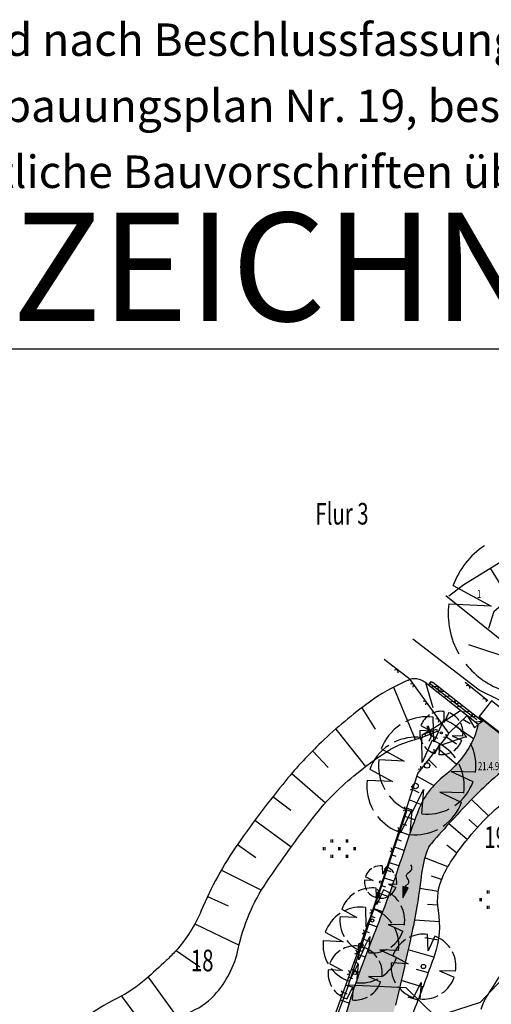
# Model space of a CAD drawing. Extents: x 4480033 to 4560359, y 5970728 to 6042347.
# Drawn here: x 4559221 to 4559265, y 6042161 to 6042252 of the extents above; entities that cross this region are included whole.
import ezdxf

# ---------------------------------------------------------------- set-up
doc = ezdxf.new("R2010")
doc.units = 0
doc.header["$MEASUREMENT"] = 0
for name, color, linetype in [('Boeschun', 9, 'Continuous'), ('Grenzen', 9, 'Continuous'), ('Gruen', 7, 'Continuous'), ('MaueZaun', 39, 'Continuous'), ('pla-text', 9, 'Continuous'), ('Polylini', 8, 'Continuous'), ('rahmen', 9, 'Continuous'), ('Schrafur', 9, 'Continuous'), ('Strasse', 7, 'Continuous'), ('Text', 9, 'Continuous'), ('Wege', 8, 'Continuous')]:
    doc.layers.add(name, color=color, linetype=linetype)
doc.styles.add('SPIRITTXTSTYLE1', font='ROMAN')

msp = doc.modelspace()

# ---------------------------------------------------------------- hatches: boundary and pattern name
at = {"layer": 'Polylini', "linetype": 'Continuous', "ltscale": 0.25}
msp.add_hatch(color=21, dxfattribs=at).paths.add_polyline_path([(4559264.194, 6042187.534), (4559263.717, 6042187.205), (4559263.592, 6042186.776), (4559263.397, 6042186.166), (4559263.327, 6042185.995), (4559262.17, 6042184.065), (4559260.577, 6042182.471), (4559259.577, 6042181.549), (4559259.147, 6042181.018), (4559258.397, 6042179.823), (4559258.17, 6042179.237), (4559257.858, 6042178.393), (4559257.35, 6042176.987), (4559256.858, 6042175.565), (4559256.389, 6042174.135), (4559255.912, 6042172.721), (4559255.405, 6042171.307), (4559254.873, 6042169.893), (4559254.334, 6042168.495), (4559253.795, 6042167.104), (4559253.256, 6042165.705), (4559252.741, 6042164.284), (4559252.248, 6042162.877), (4559251.787, 6042161.44), (4559251.342, 6042160.01), (4559251.061, 6042159.065), (4559250.936, 6042158.573), (4559250.858, 6042158.104), (4559250.795, 6042157.127), (4559250.725, 6042156.127), (4559250.639, 6042155.596), (4559250.522, 6042155.151), (4559250.186, 6042154.159), (4559249.983, 6042153.69), (4559249.522, 6042152.823), (4559249.209, 6042152.33), (4559248.717, 6042151.557), (4559248.139, 6042150.518), (4559248.155, 6042150.51), (4559247.287, 6042148.604), (4559246.866, 6042147.463), (4559246.358, 6042146.049), (4559245.85, 6042144.635), (4559245.366, 6042143.213), (4559244.881, 6042141.799), (4559244.428, 6042140.362), (4559243.975, 6042138.76), (4559243.506, 6042136.948), (4559243.037, 6042135.104), (4559242.53, 6042133.284), (4559242.045, 6042131.495), (4559241.53, 6042129.768), (4559241.186, 6042128.893), (4559240.795, 6042128.19), (4559239.967, 6042126.745), (4559239.319, 6042125.565), (4559238.569, 6042124.112), (4559238.037, 6042123.041), (4559237.061, 6042120.932), (4559236.506, 6042119.784), (4559235.889, 6042118.651), (4559235.334, 6042117.862), (4559234.897, 6042117.44), (4559234.623, 6042117.315), (4559234.42, 6042117.205), (4559234.248, 6042117.041), (4559233.967, 6042116.612), (4559233.709, 6042116.159), (4559232.498, 6042114.112), (4559231.717, 6042112.83), (4559230.912, 6042111.557), (4559230.108, 6042110.291), (4559229.334, 6042109.018), (4559228.553, 6042107.737), (4559227.819, 6042106.424), (4559227.123, 6042105.104), (4559226.452, 6042103.745), (4559225.741, 6042102.424), (4559225.053, 6042101.096), (4559224.358, 6042099.768), (4559223.702, 6042098.588), (4559222.889, 6042097.151), (4559222.131, 6042095.862), (4559221.225, 6042094.409), (4559220.787, 6042093.635), (4559220.42, 6042092.83), (4559220.194, 6042092.12), (4559219.819, 6042091.221), (4559219.147, 6042089.83), (4559218.514, 6042088.471), (4559217.881, 6042087.112), (4559217.287, 6042085.729), (4559216.655, 6042084.37), (4559216.061, 6042082.995), (4559215.444, 6042081.627), (4559214.842, 6042080.26), (4559214.28, 6042078.854), (4559213.506, 6042077.573), (4559212.655, 6042076.33), (4559211.998, 6042074.987), (4559211.452, 6042073.588), (4559211.358, 6042073.205), (4559211.217, 6042072.112), (4559211.209, 6042071.643), (4559211.17, 6042070.612), (4559211.069, 6042069.924), (4559210.881, 6042069.143), (4559210.334, 6042067.745), (4559209.725, 6042066.377), (4559208.998, 6042065.065), (4559208.334, 6042063.713), (4559207.748, 6042062.338), (4559207.452, 6042061.518), (4559206.952, 6042060.057), (4559206.725, 6042059.518), (4559206.514, 6042058.963), (4559206.084, 6042058.166), (4559205.366, 6042056.846), (4559204.639, 6042055.541), (4559203.889, 6042054.237), (4559203.139, 6042052.94), (4559202.397, 6042051.635), (4559201.686, 6042050.315), (4559200.944, 6042049.01), (4559200.217, 6042047.698), (4559199.467, 6042046.401), (4559198.733, 6042045.096), (4559197.991, 6042043.791), (4559197.248, 6042042.487), (4559196.498, 6042041.19), (4559195.702, 6042039.916), (4559194.858, 6042038.674), (4559194.022, 6042037.432), (4559193.264, 6042036.135), (4559192.459, 6042034.87), (4559191.748, 6042033.549), (4559191.03, 6042032.229), (4559190.303, 6042030.909), (4559189.631, 6042029.58), (4559188.912, 6042028.26), (4559188.217, 6042026.924), (4559187.436, 6042025.651), (4559186.678, 6042024.354), (4559185.944, 6042023.041), (4559185.202, 6042021.752), (4559184.452, 6042020.44), (4559183.709, 6042019.135), (4559182.967, 6042017.838), (4559182.162, 6042016.565), (4559181.436, 6042015.252), (4559180.631, 6042013.987), (4559179.819, 6042012.729), (4559178.998, 6042011.471), (4559178.194, 6042010.205), (4559177.342, 6042008.979), (4559176.514, 6042007.729), (4559175.702, 6042006.565), (4559174.842, 6042005.315), (4559176.311, 6042002.963), (4559176.717, 6042003.534), (4559177.584, 6042004.76), (4559178.436, 6042006.002), (4559179.264, 6042007.229), (4559179.998, 6042008.526), (4559180.756, 6042009.823), (4559181.467, 6042011.143), (4559182.272, 6042012.416), (4559183.03, 6042013.713), (4559183.78, 6042015.002), (4559184.53, 6042016.299), (4559185.272, 6042017.604), (4559185.983, 6042018.924), (4559186.772, 6042020.198), (4559187.498, 6042021.51), (4559188.256, 6042022.799), (4559188.983, 6042024.12), (4559189.709, 6042025.424), (4559190.42, 6042026.745), (4559191.17, 6042028.034), (4559191.866, 6042029.354), (4559192.577, 6042030.69), (4559193.342, 6042031.987), (4559194.1, 6042033.315), (4559194.905, 6042034.58), (4559195.795, 6042035.776), (4559196.717, 6042036.955), (4559197.584, 6042038.174), (4559198.397, 6042039.432), (4559199.139, 6042040.721), (4559199.858, 6042042.034), (4559200.553, 6042043.362), (4559201.241, 6042044.682), (4559201.928, 6042046.026), (4559202.616, 6042047.346), (4559203.303, 6042048.651), (4559203.991, 6042049.963), (4559204.709, 6042051.291), (4559205.42, 6042052.62), (4559206.131, 6042053.948), (4559206.858, 6042055.276), (4559207.592, 6042056.651), (4559208.295, 6042057.541), (4559208.678, 6042057.776), (4559209.389, 6042058.135), (4559209.748, 6042058.612), (4559209.952, 6042059.12), (4559210.162, 6042060.049), (4559210.577, 6042061.541), (4559211.131, 6042062.924), (4559211.686, 6042064.307), (4559212.303, 6042065.674), (4559212.967, 6042067.018), (4559213.608, 6042068.385), (4559214.17, 6042069.776), (4559214.491, 6042071.205), (4559214.6, 6042072.745), (4559214.866, 6042073.674), (4559215.116, 6042074.315), (4559215.405, 6042074.955), (4559215.819, 6042075.682), (4559216.116, 6042076.151), (4559216.647, 6042076.971), (4559217.069, 6042077.682), (4559217.366, 6042078.284), (4559217.85, 6042079.315), (4559217.967, 6042079.596), (4559218.483, 6042081.002), (4559218.944, 6042082.432), (4559219.319, 6042083.573), (4559219.452, 6042083.893), (4559219.733, 6042084.495), (4559220.186, 6042085.385), (4559220.584, 6042086.088), (4559220.928, 6042086.698), (4559221.678, 6042087.995), (4559222.53, 6042089.479), (4559223.155, 6042090.604), (4559223.53, 6042091.323), (4559223.522, 6042091.323), (4559224.545, 6042093.26), (4559225.256, 6042094.58), (4559226.241, 6042096.471), (4559226.248, 6042096.471), (4559227.467, 6042098.799), (4559228.045, 6042099.901), (4559228.748, 6042101.229), (4559228.881, 6042101.487), (4559230.28, 6042104.174), (4559230.85, 6042105.221), (4559231.631, 6042106.549), (4559232.389, 6042107.823), (4559233.162, 6042109.127), (4559233.928, 6042110.385), (4559234.694, 6042111.651), (4559235.467, 6042112.932), (4559236.248, 6042114.205), (4559237.014, 6042115.487), (4559237.811, 6042116.776), (4559238.577, 6042118.049), (4559239.327, 6042119.338), (4559240.139, 6042120.596), (4559240.881, 6042121.893), (4559241.647, 6042123.19), (4559242.327, 6042124.518), (4559243.116, 6042125.791), (4559243.78, 6042127.135), (4559244.561, 6042128.416), (4559245.155, 6042129.791), (4559245.405, 6042130.471), (4559246.1, 6042132.58), (4559246.522, 6042134.026), (4559246.866, 6042135.455), (4559247.178, 6042136.916), (4559247.303, 6042138.424), (4559247.428, 6042139.182), (4559247.936, 6042140.916), (4559248.483, 6042142.455), (4559249.162, 6042144.213), (4559250.092, 6042146.627), (4559250.866, 6042148.455), (4559251.577, 6042149.76), (4559252.358, 6042151.026), (4559253.022, 6042152.362), (4559253.67, 6042153.924), (4559253.889, 6042154.807), (4559253.944, 6042156.588), (4559254.162, 6042157.432), (4559254.506, 6042158.104), (4559255.381, 6042159.229), (4559255.498, 6042159.37), (4559256.061, 6042161.268), (4559256.03, 6042161.276), (4559256.6, 6042163.541), (4559257.217, 6042166.385), (4559257.811, 6042169.112), (4559258.03, 6042170.362), (4559258.647, 6042174.385), (4559258.998, 6042175.573), (4559259.155, 6042175.916), (4559259.381, 6042176.221), (4559260.983, 6042178.026), (4559263.209, 6042180.393), (4559264.178, 6042181.354), (4559265.287, 6042182.393), (4559268.045, 6042184.549)], flags=0)
at = {"layer": 'Schrafur', "linetype": 'Continuous', "ltscale": 0.25}
for points in [[(4559256.983, 6042172.166), (4559257.014, 6042172.284)], [(4559257.225, 6042172.104), (4559256.748, 6042171.19), (4559256.741, 6042172.221)]]:
    msp.add_hatch(color=9, dxfattribs=at).paths.add_polyline_path(points, flags=0)

# ---------------------------------------------------------------- linework, layer by layer
at = {"layer": 'Boeschun', "color": 9, "linetype": 'Continuous', "ltscale": 0.25}
for p, q in [((4559262.811, 6042194.573, 5.669), (4559268.944, 6042192.549, 5.669)), ((4559260.991, 6042186.385, 5.669), (4559262.678, 6042188.026, 5.669))]:
    msp.add_line(p, q, dxfattribs=at)
at = {"layer": 'Boeschun', "color": 9, "linetype": 'Continuous', "ltscale": 0.25, "elevation": 5.669}
for points in [[(4559259.108, 6042190.823, 0.137431), (4559258.264, 6042191.362, 0.164222), (4559257.412, 6042191.346, 0.009687), (4559257.233, 6042191.276, 0.00657), (4559256.967, 6042191.159, 0.052489), (4559253.655, 6042189.26, 0.034628), (4559249.217, 6042185.565, 0.02997), (4559245.944, 6042182.026, 0.019631), (4559241.506, 6042176.159, 0.052853), (4559238.123, 6042170.01, -0.084424), (4559235.764, 6042166.284, -0.019593), (4559234.897, 6042165.401, -0.009419), (4559233.006, 6042163.674, -0.066649), (4559230.389, 6042161.932, 0.054814), (4559227.17, 6042159.893, 0.134865), (4559225.717, 6042157.893, 0.077237), (4559224.85, 6042153.737), (4559224.85, 6042153.737)], [(4559263.717, 6042187.213, -0.011038), (4559263.459, 6042186.338, -0.02799), (4559263.327, 6042185.995, -0.122894), (4559260.577, 6042182.471, 0.136844), (4559258.17, 6042179.237, 0.012714), (4559256.577, 6042174.721, -0.012448), (4559254.959, 6042170.12, -0.00149), (4559253.764, 6042167.01, 0.00239), (4559253.03, 6042165.073, 0.011312), (4559252.092, 6042162.416, 0.009111), (4559251.061, 6042159.065, 0.070159)], [(4559231.452, 6042144.916, 0.05791), (4559231.991, 6042147.276, 0.047068), (4559232.014, 6042148.909, 0.174159), (4559230.608, 6042152.041, -0.262554), (4559230.014, 6042154.33, -0.105271), (4559230.787, 6042155.862, -0.04704), (4559233.436, 6042158.588, -0.090332), (4559236.873, 6042160.565, 0.122083), (4559239.342, 6042162.205, 0.133731), (4559241.545, 6042166.487, -0.095819), (4559244.155, 6042172.627, -0.016316), (4559248.389, 6042178.502, -0.035221), (4559250.608, 6042181.01, -0.027069), (4559252.772, 6042182.901, -0.023303), (4559255.483, 6042184.83, -0.051293), (4559256.491, 6042185.338, -0.026067), (4559258.6, 6042186.026), (4559258.6, 6042186.026)], [(4559268.045, 6042184.549, 0.018053), (4559265.202, 6042182.276, 0.023964), (4559263.209, 6042180.393, 0.012184), (4559259.381, 6042176.221, 0.09359), (4559258.998, 6042175.573, 0.057545), (4559258.436, 6042173.159, -0.025243), (4559257.498, 6042167.588, -0.004687), (4559256.061, 6042161.268, -0.020471)], [(4559256.881, 6042158.659, 0.014181), (4559258.03, 6042161.401, 0.008797), (4559259.694, 6042165.909, 0.126853), (4559260.03, 6042170.018, -0.158889), (4559260.506, 6042173.315, -0.039928), (4559261.6, 6042175.135, -0.026118), (4559263.616, 6042177.666, -0.038875), (4559265.866, 6042179.846, 0.05807), (4559267.327, 6042181.362, 0.04073), (4559267.452, 6042181.557, 0.012193), (4559267.795, 6042182.26), (4559267.795, 6042182.26)], [(4559263.991, 6042160.901, -0.022668), (4559264.248, 6042161.604, -0.03864), (4559264.467, 6042162.01, -0.007487), (4559265.756, 6042164.018, -0.021928), (4559266.983, 6042165.698, 0.020293), (4559268.327, 6042167.51, 0.05134), (4559269.6, 6042169.885, 0.055317), (4559270.287, 6042172.284, 0.029152), (4559270.467, 6042173.854, 0.066577), (4559270.412, 6042174.549, 0.007554), (4559270.28, 6042175.088, 0.010197), (4559270.17, 6042175.487, 0.016595), (4559269.998, 6042176.026, -0.006056), (4559269.483, 6042177.479, -0.038508), (4559269.022, 6042179.268, -0.027239), (4559268.717, 6042181.862), (4559268.717, 6042181.862)]]:
    msp.add_lwpolyline(points, format="xyb", dxfattribs=at)
for points in [[(4559258.522, 6042186.245), (4559259.756, 6042186.987), (4559262.077, 6042188.487)], [(4559262.577, 6042186.065), (4559260.389, 6042185.307)]]:
    msp.add_lwpolyline(points, dxfattribs=at)
at = {"layer": 'Grenzen', "color": 9, "linetype": 'Continuous'}
for p, q in [((4559251.717, 6042163.151, -51069.839), (4559257.131, 6042179.315, -51069.839)), ((4559269.256, 6042167.245, -51069.839), (4559263.889, 6042161.51, -51069.839)), ((4559251.717, 6042163.151, -51069.839), (4559242.327, 6042138.104, -51069.839)), ((4559251.717, 6042163.151, -51069.839), (4559257.014, 6042162.916, -51069.839)), ((4559259.78, 6042160.182, -51069.839), (4559257.014, 6042162.916, -51069.839)), ((4559263.889, 6042161.51, -51069.839), (4559259.78, 6042160.182, -51069.839))]:
    msp.add_line(p, q, dxfattribs=at)
at = {"layer": 'Gruen', "color": 3, "linetype": 'Continuous', "ltscale": 0.25}
for p, q in [((4559261.381, 6042200.026, 5.669), (4559264.905, 6042198.12, 5.669)), ((4559264.905, 6042198.12, 5.669), (4559260.998, 6042198.307, 5.669)), ((4559259.623, 6042185.588, 5.669), (4559259.561, 6042187.877, 5.669)), ((4559260.577, 6042187.385, 5.669), (4559260.553, 6042188.401, 5.669)), ((4559260.983, 6042188.299, 5.669), (4559260.577, 6042187.385, 5.669)), ((4559258.42, 6042187.104, 5.669), (4559259.358, 6042186.596, 5.669)), ((4559259.366, 6042186.104, 5.669), (4559258.991, 6042187.026, 5.669)), ((4559259.452, 6042186.135, 5.669), (4559259.084, 6042187.065, 5.669)), ((4559260.537, 6042187.651, 5.669), (4559259.623, 6042185.588, 5.669)), ((4559259.358, 6042186.596, 5.669), (4559258.319, 6042186.643, 5.669)), ((4559258.545, 6042183.69, 5.669), (4559258.491, 6042185.979, 5.669)), ((4559259.366, 6042186.104, 5.669), (4559259.155, 6042185.62, 5.669)), ((4559259.452, 6042186.135, 5.669), (4559259.944, 6042185.924, 5.669)), ((4559261.287, 6042186.166, 5.669), (4559262.178, 6042185.76, 5.669)), ((4559262.28, 6042186.135, 5.669), (4559261.287, 6042186.166, 5.669)), ((4559259.459, 6042185.752, 5.669), (4559258.545, 6042183.69, 5.669)), ((4559259.694, 6042184.51, 5.669), (4559260.147, 6042185.424, 5.669)), ((4559260.147, 6042185.424, 5.669), (4559260.069, 6042184.432, 5.669)), ((4559254.764, 6042184.963, 5.669), (4559256.873, 6042183.823, 5.669)), ((4559256.873, 6042183.823, 5.669), (4559254.537, 6042183.932, 5.669)), ((4559253.686, 6042183.065, 5.669), (4559255.803, 6042181.924, 5.669)), ((4559261.217, 6042182.846, 5.669), (4559263.217, 6042181.932, 5.669)), ((4559263.452, 6042182.791, 5.669), (4559261.217, 6042182.846, 5.669)), ((4559255.803, 6042181.924, 5.669), (4559253.459, 6042182.034, 5.669)), ((4559257.623, 6042179.135, 5.669), (4559258.647, 6042181.19, 5.669)), ((4559258.647, 6042181.19, 5.669), (4559258.475, 6042178.963, 5.669)), ((4559260.147, 6042180.948, 5.669), (4559262.147, 6042180.034, 5.669)), ((4559262.373, 6042180.893, 5.669), (4559260.147, 6042180.948, 5.669)), ((4559256.545, 6042177.237, 5.669), (4559257.577, 6042179.291, 5.669)), ((4559257.577, 6042179.291, 5.669), (4559257.405, 6042177.065, 5.669)), ((4559250.1, 6042176.573, 5.669), (4559250.1, 6042176.291, 5.669)), ((4559250.241, 6042176.573, 5.669), (4559250.241, 6042176.291, 5.669)), ((4559251.506, 6042176.573, 5.669), (4559251.506, 6042176.291, 5.669)), ((4559251.647, 6042176.573, 5.669), (4559251.647, 6042176.291, 5.669)), ((4559249.397, 6042175.877, 5.669), (4559249.397, 6042175.588, 5.669)), ((4559249.537, 6042175.877, 5.669), (4559249.537, 6042175.588, 5.669)), ((4559250.1, 6042175.174, 5.669), (4559250.1, 6042174.893, 5.669)), ((4559250.241, 6042175.174, 5.669), (4559250.241, 6042174.893, 5.669)), ((4559250.803, 6042175.877, 5.669), (4559250.803, 6042175.588, 5.669)), ((4559250.936, 6042175.877, 5.669), (4559250.936, 6042175.588, 5.669)), ((4559251.506, 6042175.174, 5.669), (4559251.506, 6042174.893, 5.669)), ((4559251.647, 6042175.174, 5.669), (4559251.647, 6042174.893, 5.669)), ((4559252.209, 6042175.877, 5.669), (4559252.209, 6042175.588, 5.669)), ((4559252.35, 6042175.877, 5.669), (4559252.35, 6042175.588, 5.669)), ((4559254.905, 6042173.37, 5.669), (4559254.881, 6042174.127, 5.669)), ((4559255.209, 6042174.057, 5.669), (4559254.905, 6042173.37, 5.669)), ((4559253.991, 6042172.776, 5.669), (4559253.209, 6042172.815, 5.669)), ((4559253.28, 6042173.159, 5.669), (4559253.991, 6042172.776, 5.669)), ((4559255.436, 6042172.455, 5.669), (4559256.1, 6042172.151, 5.669)), ((4559256.178, 6042172.432, 5.669), (4559255.436, 6042172.455, 5.669)), ((4559254.233, 6042171.213, 5.669), (4559254.577, 6042171.901, 5.669)), ((4559254.334, 6042170.557, 5.669), (4559254.295, 6042172.08, 5.669)), ((4559254.944, 6042171.924, 5.669), (4559254.334, 6042170.557, 5.669)), ((4559254.577, 6042171.901, 5.669), (4559254.522, 6042171.159, 5.669)), ((4559264.545, 6042171.87, 5.669), (4559264.545, 6042171.58, 5.669)), ((4559264.678, 6042171.87, 5.669), (4559264.678, 6042171.58, 5.669)), ((4559263.842, 6042171.166, 5.669), (4559263.842, 6042170.885, 5.669)), ((4559263.983, 6042171.166, 5.669), (4559263.983, 6042170.885, 5.669)), ((4559264.545, 6042170.463, 5.669), (4559264.545, 6042170.182, 5.669)), ((4559264.678, 6042170.463, 5.669), (4559264.678, 6042170.182, 5.669)), ((4559251.1, 6042170.135, 5.669), (4559252.506, 6042169.377, 5.669)), ((4559253.366, 6042168.518, 5.669), (4559253.319, 6042170.291, 5.669)), ((4559254.077, 6042170.12, 5.669), (4559253.366, 6042168.518, 5.669)), ((4559252.506, 6042169.377, 5.669), (4559250.944, 6042169.448, 5.669)), ((4559255.405, 6042168.729, 5.669), (4559256.741, 6042168.12, 5.669)), ((4559256.889, 6042168.69, 5.669), (4559255.405, 6042168.729, 5.669)), ((4559249.584, 6042168.026, 5.669), (4559251.233, 6042167.135, 5.669)), ((4559259.077, 6042166.284, 5.669), (4559259.037, 6042167.815, 5.669)), ((4559251.233, 6042167.135, 5.669), (4559249.412, 6042167.229, 5.669)), ((4559253.006, 6042166.252, 5.669), (4559253.686, 6042167.62, 5.669)), ((4559253.686, 6042167.62, 5.669), (4559253.577, 6042166.135, 5.669)), ((4559259.686, 6042167.659, 5.669), (4559259.077, 6042166.284, 5.669)), ((4559252.686, 6042165.448, 5.669), (4559252.655, 6042166.721, 5.669)), ((4559253.194, 6042166.596, 5.669), (4559252.686, 6042165.448, 5.669)), ((4559254.608, 6042166.385, 5.669), (4559256.162, 6042165.674, 5.669)), ((4559256.342, 6042166.338, 5.669), (4559254.608, 6042166.385, 5.669)), ((4559249.991, 6042165.096, 5.669), (4559251.162, 6042164.463, 5.669)), ((4559251.811, 6042163.495, 5.669), (4559252.608, 6042165.096, 5.669)), ((4559252.608, 6042165.096, 5.669), (4559252.475, 6042163.362, 5.669)), ((4559257.248, 6042165.104, 5.669), (4559255.686, 6042165.182, 5.669)), ((4559255.834, 6042165.87, 5.669), (4559257.248, 6042165.104, 5.669)), ((4559251.162, 6042164.463, 5.669), (4559249.858, 6042164.526, 5.669)), ((4559260.139, 6042164.455, 5.669), (4559261.475, 6042163.846, 5.669)), ((4559261.623, 6042164.424, 5.669), (4559260.139, 6042164.455, 5.669)), ((4559253.577, 6042163.924, 5.669), (4559254.686, 6042163.416, 5.669)), ((4559254.811, 6042163.893, 5.669), (4559253.577, 6042163.924, 5.669)), ((4559257.741, 6042161.979, 5.669), (4559258.428, 6042163.354, 5.669)), ((4559258.428, 6042163.354, 5.669), (4559258.311, 6042161.87, 5.669)), ((4559251.577, 6042161.862, 5.669), (4559252.147, 6042163.002, 5.669)), ((4559252.147, 6042163.002, 5.669), (4559252.053, 6042161.768, 5.669))]:
    msp.add_line(p, q, dxfattribs=at)
for centre, radius in [((4559260.303, 6042186.424, 5.669), 0.1), ((4559258.991, 6042183.416, 5.669), 0.25), ((4559257.92, 6042181.518, 5.669), 0.25), ((4559254.694, 6042172.643, 5.669), 0.1), ((4559253.928, 6042169.096, 5.669), 0.15), ((4559252.873, 6042166.815, 5.669), 0.2), ((4559258.639, 6042164.846, 5.669), 0.2), ((4559252.334, 6042164.245, 5.669), 0.15)]:
    msp.add_circle(centre, radius, dxfattribs=at)
for centre, radius, start, end in [((4559268.428, 6042197.455, 5.669), 7.5, 123.47474, 160.14794), ((4559268.428, 6042197.455, 5.669), 7.5, 173.19404, 209.76019), ((4559268.428, 6042197.455, 5.669), 7.5, 218.59105, 252.34063), ((4559258.991, 6042183.416, 5.669), 4.5, 83.00902, 116.244), ((4559260.303, 6042186.416, 5.669), 2, 123.47474, 160.14794), ((4559260.303, 6042186.416, 5.669), 2, 83.00902, 116.244), ((4559260.303, 6042186.416, 5.669), 2, 35.23377, 69.56144), ((4559258.991, 6042183.416, 5.669), 4.5, 123.47474, 160.14794), ((4559258.991, 6042183.416, 5.669), 4.5, 35.23377, 69.56144), ((4559260.303, 6042186.416, 5.669), 2, 351.69934, 386.81271), ((4559257.92, 6042181.518, 5.669), 4.5, 83.00902, 116.244), ((4559260.303, 6042186.416, 5.669), 2, 173.19404, 209.76019), ((4559257.92, 6042181.518, 5.669), 4.5, 123.47474, 160.14794), ((4559260.303, 6042186.416, 5.669), 2, 218.59105, 252.34063), ((4559257.92, 6042181.518, 5.669), 4.5, 35.23377, 69.56144), ((4559260.303, 6042186.416, 5.669), 2, 304.64704, 340.57487), ((4559258.991, 6042183.416, 5.669), 4.5, 351.69934, 386.81271), ((4559260.303, 6042186.416, 5.669), 2, 263.68, 297.03575), ((4559258.991, 6042183.416, 5.669), 4.5, 173.19404, 209.76019), ((4559257.92, 6042181.518, 5.669), 4.5, 351.69934, 386.81271), ((4559257.92, 6042181.518, 5.669), 4.5, 173.19404, 209.76019), ((4559258.991, 6042183.416, 5.669), 4.5, 304.64704, 340.57487), ((4559258.991, 6042183.416, 5.669), 4.5, 218.59105, 252.34063), ((4559257.92, 6042181.518, 5.669), 4.5, 304.64704, 340.57487), ((4559257.92, 6042181.518, 5.669), 4.5, 218.59105, 252.34063), ((4559258.991, 6042183.416, 5.669), 4.5, 263.68, 297.03575), ((4559257.92, 6042181.518, 5.669), 4.5, 263.68, 297.03575), ((4559254.694, 6042172.643, 5.669), 1.5, 83.00902, 116.244), ((4559254.694, 6042172.643, 5.669), 1.5, 123.47474, 160.14794), ((4559254.694, 6042172.643, 5.669), 1.5, 35.23377, 69.56144), ((4559254.694, 6042172.643, 5.669), 1.5, 351.69934, 386.81271), ((4559254.694, 6042172.643, 5.669), 1.5, 173.19404, 209.76019), ((4559253.92, 6042169.104, 5.669), 3, 123.47474, 160.14794), ((4559253.92, 6042169.104, 5.669), 3, 83.00902, 116.244), ((4559254.694, 6042172.643, 5.669), 1.5, 218.59105, 252.34063), ((4559253.92, 6042169.104, 5.669), 3, 35.23377, 69.56144), ((4559254.694, 6042172.643, 5.669), 1.5, 304.64704, 340.57487), ((4559254.694, 6042172.643, 5.669), 1.5, 263.68, 297.03575), ((4559253.92, 6042169.104, 5.669), 3, 351.69934, 386.81271), ((4559252.873, 6042166.83, 5.669), 3.5, 123.47474, 160.14794), ((4559252.873, 6042166.83, 5.669), 3.5, 83.00902, 116.244), ((4559252.873, 6042166.83, 5.669), 3.5, 35.23377, 69.56144), ((4559253.92, 6042169.104, 5.669), 3, 173.19404, 209.76019), ((4559253.92, 6042169.104, 5.669), 3, 304.64704, 340.57487), ((4559252.873, 6042166.83, 5.669), 3.5, 351.69934, 386.81271), ((4559258.655, 6042164.838, 5.669), 3, 83.00902, 116.244), ((4559252.873, 6042166.83, 5.669), 3.5, 173.19404, 209.76019), ((4559253.92, 6042169.104, 5.669), 3, 218.59105, 252.34063), ((4559258.655, 6042164.838, 5.669), 3, 123.47474, 160.14794), ((4559258.655, 6042164.838, 5.669), 3, 35.23377, 69.56144), ((4559252.334, 6042164.245, 5.669), 2.5, 123.47474, 160.14794), ((4559252.334, 6042164.245, 5.669), 2.5, 83.00902, 116.244), ((4559252.334, 6042164.245, 5.669), 2.5, 35.23377, 69.56144), ((4559253.92, 6042169.104, 5.669), 3, 263.68, 297.03575), ((4559258.655, 6042164.838, 5.669), 3, 351.69934, 386.81271), ((4559252.334, 6042164.245, 5.669), 2.5, 351.69934, 386.81271), ((4559252.873, 6042166.83, 5.669), 3.5, 304.64704, 340.57487), ((4559258.655, 6042164.838, 5.669), 3, 173.19404, 209.76019), ((4559252.334, 6042164.245, 5.669), 2.5, 173.19404, 209.76019), ((4559252.873, 6042166.83, 5.669), 3.5, 218.59105, 252.34063), ((4559252.873, 6042166.83, 5.669), 3.5, 263.68, 297.03575), ((4559252.334, 6042164.245, 5.669), 2.5, 304.64704, 340.57487), ((4559258.655, 6042164.838, 5.669), 3, 304.64704, 340.57487), ((4559252.334, 6042164.245, 5.669), 2.5, 218.59105, 252.34063), ((4559258.655, 6042164.838, 5.669), 3, 218.59105, 252.34063), ((4559252.334, 6042164.245, 5.669), 2.5, 263.68, 297.03575), ((4559258.655, 6042164.838, 5.669), 3, 263.68, 297.03575)]:
    msp.add_arc(centre, radius, start, end, dxfattribs=at)
at = {"layer": 'MaueZaun', "color": 8, "linetype": 'Continuous', "ltscale": 0.25}
for p, q in [((4559256.241, 6042192.237, 5.669), (4559255.967, 6042192.205, 5.669)), ((4559256.241, 6042192.237, 5.669), (4559256.28, 6042191.963, 5.669)), ((4559257.717, 6042190.916, 5.669), (4559257.444, 6042190.955, 5.669)), ((4559257.717, 6042190.916, 5.669), (4559257.67, 6042190.643, 5.669)), ((4559259.108, 6042190.823, 5.669), (4559259.389, 6042191.182, 5.669)), ((4559259.389, 6042191.182, 5.669), (4559259.506, 6042191.088, 5.669)), ((4559260.037, 6042190.37, 5.669), (4559259.998, 6042190.643, 5.669)), ((4559262.881, 6042190.799, 5.669), (4559262.608, 6042190.768, 5.669)), ((4559262.881, 6042190.799, 5.669), (4559262.912, 6042190.518, 5.669)), ((4559260.037, 6042190.37, 5.669), (4559260.319, 6042190.409, 5.669)), ((4559264.405, 6042189.58, 5.669), (4559264.131, 6042189.549, 5.669)), ((4559264.405, 6042189.58, 5.669), (4559264.436, 6042189.299, 5.669)), ((4559258.889, 6042189.291, 5.669), (4559258.616, 6042189.338, 5.669)), ((4559258.889, 6042189.291, 5.669), (4559258.842, 6042189.018, 5.669)), ((4559261.623, 6042189.151, 5.669), (4559261.584, 6042189.424, 5.669)), ((4559261.623, 6042189.151, 5.669), (4559261.897, 6042189.174, 5.669)), ((4559260.061, 6042187.674, 5.669), (4559259.787, 6042187.721, 5.669)), ((4559263.202, 6042187.924, 5.669), (4559263.162, 6042188.198, 5.669)), ((4559263.202, 6042187.924, 5.669), (4559263.475, 6042187.955, 5.669)), ((4559260.061, 6042187.674, 5.669), (4559260.022, 6042187.401, 5.669)), ((4559263.358, 6042186.901, 5.669), (4559263.717, 6042187.213, 5.669)), ((4559258.522, 6042186.245, 5.669), (4559259.842, 6042186.776, 5.669)), ((4559258.6, 6042186.026, 5.669), (4559258.522, 6042186.245, 5.669)), ((4559259.928, 6042186.549, 5.669), (4559258.6, 6042186.026, 5.669)), ((4559259.842, 6042186.776, 5.669), (4559259.928, 6042186.549, 5.669)), ((4559260.78, 6042186.034, 5.669), (4559260.498, 6042185.995, 5.669)), ((4559260.78, 6042186.034, 5.669), (4559260.748, 6042186.307, 5.669)), ((4559259.67, 6042184.635, 5.669), (4559259.389, 6042184.604, 5.669)), ((4559259.67, 6042184.635, 5.669), (4559259.639, 6042184.909, 5.669)), ((4559258.428, 6042183.073, 5.669), (4559258.397, 6042183.346, 5.669)), ((4559258.428, 6042183.073, 5.669), (4559258.155, 6042183.041, 5.669)), ((4559257.655, 6042181.252, 5.669), (4559257.537, 6042181.51, 5.669)), ((4559257.655, 6042181.252, 5.669), (4559257.412, 6042181.127, 5.669)), ((4559257.037, 6042179.346, 5.669), (4559256.912, 6042179.596, 5.669)), ((4559257.037, 6042179.346, 5.669), (4559256.787, 6042179.221, 5.669)), ((4559256.42, 6042177.448, 5.669), (4559256.17, 6042177.323, 5.669)), ((4559256.42, 6042177.448, 5.669), (4559256.303, 6042177.698, 5.669)), ((4559255.787, 6042175.549, 5.669), (4559255.545, 6042175.424, 5.669)), ((4559255.787, 6042175.549, 5.669), (4559255.662, 6042175.799, 5.669)), ((4559255.162, 6042173.651, 5.669), (4559254.905, 6042173.526, 5.669)), ((4559255.162, 6042173.651, 5.669), (4559255.037, 6042173.901, 5.669)), ((4559254.53, 6042171.752, 5.669), (4559254.28, 6042171.62, 5.669)), ((4559254.53, 6042171.752, 5.669), (4559254.405, 6042172.002, 5.669)), ((4559253.912, 6042169.854, 5.669), (4559253.662, 6042169.729, 5.669)), ((4559253.912, 6042169.854, 5.669), (4559253.787, 6042170.104, 5.669)), ((4559253.233, 6042167.971, 5.669), (4559252.983, 6042167.846, 5.669)), ((4559253.233, 6042167.971, 5.669), (4559253.116, 6042168.221, 5.669)), ((4559252.545, 6042166.088, 5.669), (4559252.295, 6042165.971, 5.669)), ((4559252.545, 6042166.088, 5.669), (4559252.436, 6042166.346, 5.669)), ((4559251.873, 6042164.213, 5.669), (4559251.616, 6042164.088, 5.669)), ((4559251.873, 6042164.213, 5.669), (4559251.756, 6042164.463, 5.669)), ((4559251.202, 6042162.33, 5.669), (4559250.944, 6042162.213, 5.669)), ((4559251.202, 6042162.33, 5.669), (4559251.077, 6042162.588, 5.669))]:
    msp.add_line(p, q, dxfattribs=at)
at = {"layer": 'MaueZaun', "color": 8, "linetype": 'Continuous', "ltscale": 0.25, "elevation": 5.669}
for points in [[(4559228.655, 6042110.901), (4559232.202, 6042116.612), (4559234.53, 6042120.315), (4559234.998, 6042120.83), (4559236.35, 6042123.073), (4559239.756, 6042128.502), (4559240.733, 6042131.815), (4559242.397, 6042138.51), (4559246.686, 6042150.393), (4559250.217, 6042159.635), (4559253.756, 6042169.409), (4559256.858, 6042178.768), (4559258.116, 6042182.682), (4559260.944, 6042186.229), (4559260.991, 6042186.385), (4559257.412, 6042191.346), (4559255.014, 6042193.198)], [(4559263.717, 6042187.213), (4559259.108, 6042190.823)], [(4559263.592, 6042187.62), (4559259.186, 6042191.026)], [(4559264.116, 6042187.479), (4559259.506, 6042191.088)], [(4559262.498, 6042191.112), (4559264.608, 6042189.424)], [(4559262.678, 6042188.026), (4559263.358, 6042186.901)], [(4559268.584, 6042184.166), (4559263.819, 6042187.909)], [(4559264.225, 6042187.557), (4559263.717, 6042187.213)]]:
    msp.add_lwpolyline(points, dxfattribs=at)
at = {"layer": 'rahmen', "color": 8, "linetype": 'Continuous', "ltscale": 5}
msp.add_line((4559137.03, 6042221.901, 5.669), (4559494.108, 6042221.901, 5.669), dxfattribs=at)
at = {"layer": 'Schrafur', "color": 9, "linetype": 'Continuous', "ltscale": 0.25}
for p, q in [((4559255.873, 6042190.635, 5.669), (4559257.897, 6042185.823, 5.669)), ((4559258.827, 6042191.08, 5.669), (4559259.53, 6042188.776, 5.669)), ((4559259.287, 6042190.674, 5.669), (4559259.928, 6042190.752, 5.669)), ((4559259.881, 6042190.213, 5.669), (4559260.522, 6042190.291, 5.669)), ((4559260.475, 6042189.752, 5.669), (4559261.116, 6042189.83, 5.669)), ((4559252.959, 6042188.745, 5.669), (4559254.178, 6042186.76, 5.669)), ((4559261.061, 6042189.284, 5.669), (4559261.702, 6042189.37, 5.669)), ((4559261.655, 6042188.83, 5.669), (4559262.295, 6042188.909, 5.669)), ((4559262.233, 6042188.37, 5.669), (4559262.881, 6042188.44, 5.669)), ((4559262.827, 6042187.901, 5.669), (4559263.475, 6042187.979, 5.669)), ((4559263.272, 6042185.87, 5.669), (4559261.647, 6042187.026, 5.669)), ((4559262.952, 6042187.252, 5.669), (4559262.287, 6042187.651, 5.669)), ((4559263.42, 6042187.44, 5.669), (4559264.069, 6042187.518, 5.669)), ((4559250.545, 6042186.776, 5.669), (4559253.303, 6042183.307, 5.669)), ((4559258.881, 6042186.135, 5.669), (4559258.795, 6042186.354, 5.669)), ((4559259.577, 6042186.409, 5.669), (4559259.491, 6042186.635, 5.669)), ((4559261.709, 6042185.377, 5.669), (4559260.787, 6042186.041, 5.669)), ((4559261.702, 6042183.518, 5.669), (4559259.959, 6042185.01, 5.669)), ((4559248.397, 6042184.752, 5.669), (4559249.858, 6042183.213, 5.669)), ((4559259.858, 6042183.213, 5.669), (4559259.123, 6042183.955, 5.669)), ((4559246.483, 6042182.674, 5.669), (4559249.592, 6042179.955, 5.669)), ((4559259.577, 6042181.549, 5.669), (4559258.03, 6042182.432, 5.669)), ((4559244.748, 6042180.534, 5.669), (4559246.397, 6042179.291, 5.669)), ((4559258.248, 6042180.893, 5.669), (4559257.631, 6042181.182, 5.669)), ((4559258.42, 6042179.815, 5.669), (4559257.334, 6042180.245, 5.669)), ((4559264.647, 6042178.752, 5.669), (4559263.084, 6042180.268, 5.669)), ((4559257.858, 6042178.393, 5.669), (4559256.85, 6042178.745, 5.669)), ((4559257.6, 6042179.276, 5.669), (4559257.077, 6042179.455, 5.669)), ((4559243.084, 6042178.354, 5.669), (4559246.428, 6042175.901, 5.669)), ((4559257.108, 6042177.854, 5.669), (4559256.608, 6042178.026, 5.669)), ((4559262.686, 6042176.565, 5.669), (4559260.983, 6042178.026, 5.669)), ((4559263.647, 6042177.705, 5.669), (4559262.842, 6042178.432, 5.669)), ((4559257.35, 6042176.979, 5.669), (4559256.373, 6042177.315, 5.669)), ((4559241.467, 6042176.104, 5.669), (4559243.17, 6042174.901, 5.669)), ((4559256.616, 6042176.432, 5.669), (4559256.139, 6042176.596, 5.669)), ((4559261.725, 6042175.307, 5.669), (4559260.811, 6042176.057, 5.669)), ((4559256.139, 6042175.002, 5.669), (4559255.662, 6042175.166, 5.669)), ((4559256.858, 6042175.565, 5.669), (4559255.897, 6042175.885, 5.669)), ((4559256.389, 6042174.135, 5.669), (4559255.428, 6042174.455, 5.669)), ((4559260.897, 6042174.041, 5.669), (4559258.772, 6042174.877, 5.669)), ((4559239.983, 6042173.752, 5.669), (4559243.686, 6042171.909, 5.669)), ((4559255.67, 6042173.58, 5.669), (4559255.194, 6042173.752, 5.669)), ((4559260.319, 6042172.893, 5.669), (4559259.397, 6042173.174, 5.669)), ((4559255.186, 6042172.166, 5.669), (4559254.725, 6042172.33, 5.669)), ((4559255.905, 6042172.721, 5.669), (4559254.959, 6042173.034, 5.669)), ((4559255.397, 6042171.307, 5.669), (4559254.491, 6042171.62, 5.669)), ((4559257.225, 6042172.112, 5.669), (4559256.741, 6042172.221, 5.669)), ((4559256.741, 6042172.221, 5.669), (4559256.748, 6042171.19, 5.669)), ((4559256.748, 6042171.19, 5.669), (4559257.225, 6042172.112, 5.669)), ((4559260.022, 6042171.768, 5.669), (4559258.303, 6042172.049, 5.669)), ((4559238.702, 6042171.307, 5.669), (4559240.616, 6042170.463, 5.669)), ((4559254.694, 6042170.76, 5.669), (4559254.256, 6042170.916, 5.669)), ((4559259.967, 6042170.51, 5.669), (4559259.022, 6042170.557, 5.669)), ((4559254.873, 6042169.901, 5.669), (4559254.022, 6042170.205, 5.669)), ((4559237.537, 6042168.784, 5.669), (4559241.616, 6042166.807, 5.669)), ((4559254.334, 6042168.495, 5.669), (4559253.53, 6042168.799, 5.669)), ((4559254.194, 6042169.346, 5.669), (4559253.787, 6042169.495, 5.669)), ((4559260.139, 6042168.971, 5.669), (4559257.827, 6042169.112, 5.669)), ((4559253.67, 6042167.948, 5.669), (4559253.28, 6042168.096, 5.669)), ((4559253.795, 6042167.104, 5.669), (4559253.022, 6042167.393, 5.669)), ((4559260.037, 6042167.284, 5.669), (4559258.787, 6042167.495, 5.669)), ((4559235.803, 6042166.323, 5.669), (4559237.998, 6042164.807, 5.669)), ((4559253.256, 6042165.698, 5.669), (4559252.514, 6042165.979, 5.669)), ((4559253.147, 6042166.541, 5.669), (4559252.772, 6042166.682, 5.669)), ((4559259.623, 6042165.698, 5.669), (4559257.241, 6042166.385, 5.669)), ((4559252.623, 6042165.135, 5.669), (4559252.256, 6042165.268, 5.669)), ((4559252.733, 6042164.291, 5.669), (4559251.998, 6042164.557, 5.669)), ((4559259.108, 6042164.252, 5.669), (4559258.006, 6042164.58, 5.669)), ((4559233.233, 6042163.862, 5.669), (4559235.897, 6042160.159, 5.669)), ((4559252.116, 6042163.721, 5.669), (4559251.741, 6042163.846, 5.669)), ((4559258.623, 6042162.932, 5.669), (4559256.6, 6042163.541, 5.669)), ((4559251.616, 6042162.299, 5.669), (4559251.225, 6042162.432, 5.669)), ((4559252.241, 6042162.877, 5.669), (4559251.483, 6042163.135, 5.669)), ((4559230.756, 6042162.112, 5.669), (4559232.077, 6042160.33, 5.669)), ((4559251.78, 6042161.448, 5.669), (4559250.975, 6042161.721, 5.669)), ((4559258.162, 6042161.729, 5.669), (4559257.233, 6042162.01, 5.669))]:
    msp.add_line(p, q, dxfattribs=at)
at = {"layer": 'Schrafur', "color": 9, "linetype": 'Continuous', "ltscale": 0.25, "elevation": 5.669}
msp.add_lwpolyline([(4559256.983, 6042172.166), (4559257.014, 6042172.284, -0.236068), (4559257.108, 6042172.393, 0.5), (4559257.225, 6042172.877), (4559257.225, 6042172.877), (4559257.131, 6042173.026, -0.414214), (4559257.248, 6042173.51), (4559257.248, 6042173.51), (4559257.397, 6042173.612, 0.473879), (4559257.483, 6042174.221)], format="xyb", dxfattribs=at)
at = {"layer": 'Strasse', "color": 8, "linetype": 'Continuous', "ltscale": 0.25, "elevation": 5.669}
for points in [[(4559260.725, 6042199.12), (4559266.623, 6042194.362), (4559268.17, 6042192.518), (4559272.077, 6042189.487), (4559274.139, 6042188.541)], [(4559270.944, 6042184.737), (4559269.53, 6042186.44), (4559265.678, 6042189.432), (4559263.787, 6042190.362), (4559257.655, 6042195.065)]]:
    msp.add_lwpolyline(points, dxfattribs=at)
at = {"layer": 'Wege', "color": 8, "linetype": 'Continuous', "ltscale": 0.25}
msp.add_line((4559266.553, 6042198.823, 5.669), (4559264.834, 6042201.635, 5.669), dxfattribs=at)
at = {"layer": 'Wege', "color": 8, "linetype": 'Continuous', "ltscale": 0.25, "elevation": 5.669}
for points in [[(4559260.983, 6042199.096), (4559262.373, 6042200.135), (4559265.827, 6042202.245), (4559280.553, 6042211.166)], [(4559264.678, 6042196.088), (4559265.17, 6042197.651), (4559266.553, 6042198.823)]]:
    msp.add_lwpolyline(points, dxfattribs=at)
msp.add_lwpolyline([(4559269.756, 6042185.588), (4559264.928, 6042189.385), (4559263.764, 6042187.909), (4559268.592, 6042184.12)], close=True, dxfattribs=at)

# ---------------------------------------------------------------- texts
at = {"layer": 'Grenzen', "color": 8, "linetype": 'Continuous', "ltscale": 0.25, "style": 'SPIRITTXTSTYLE1', "width": 0.689655}
for tag, p, height in [('Flur 3', (4559248.67, 6042205.666, 5.669), 2), ('1', (4559263.592, 6042198.885, 5.669), 0.75), ('19', (4559264.272, 6042175.799, 5.669), 2), ('18', (4559237.17, 6042164.401, 5.669), 2)]:
    msp.add_attdef(tag, p, '', height=height, dxfattribs=at)
at = {"layer": 'pla-text', "color": 9, "linetype": 'Continuous', "ltscale": 5, "style": 'SPIRITTXTSTYLE1'}
for s, height, p in [('vom 18. Apr. 2006 (GVOBI. M-V S. 102), wird nach Beschlussfassung durch die Stadtvertretung der Stadt Neukloster Nr.: ..........', 3, (4559141.1, 6042248.948, 5.669)), ('vom .......... folgende Satzung über den Bebauungsplan Nr. 19, bestehend aus der Planzeichnung (Teil A) und dem Text (Teil B) und', 3, (4559141.1, 6042242.846, 5.669)), ('nach Beschluss folgende Satzung über örtliche Bauvorschriften über die Gestaltung baulicher Anlagen erlassen.', 3, (4559141.1, 6042236.752, 5.669)), ('TEIL A - PLANZEICHNUNG', 10, (4559136.655, 6042224.463, 5.669))]:
    msp.add_text(s, height=height, dxfattribs=at).set_placement(p)
at = {"layer": 'Text', "color": 9, "linetype": 'Continuous', "ltscale": 0.25, "style": 'SPIRITTXTSTYLE1', "width": 0.689655}
msp.add_text('21.4.97', height=0.75, dxfattribs=at).set_placement((4559263.686, 6042182.979, 5.669))

doc.saveas('drawing.dxf')
